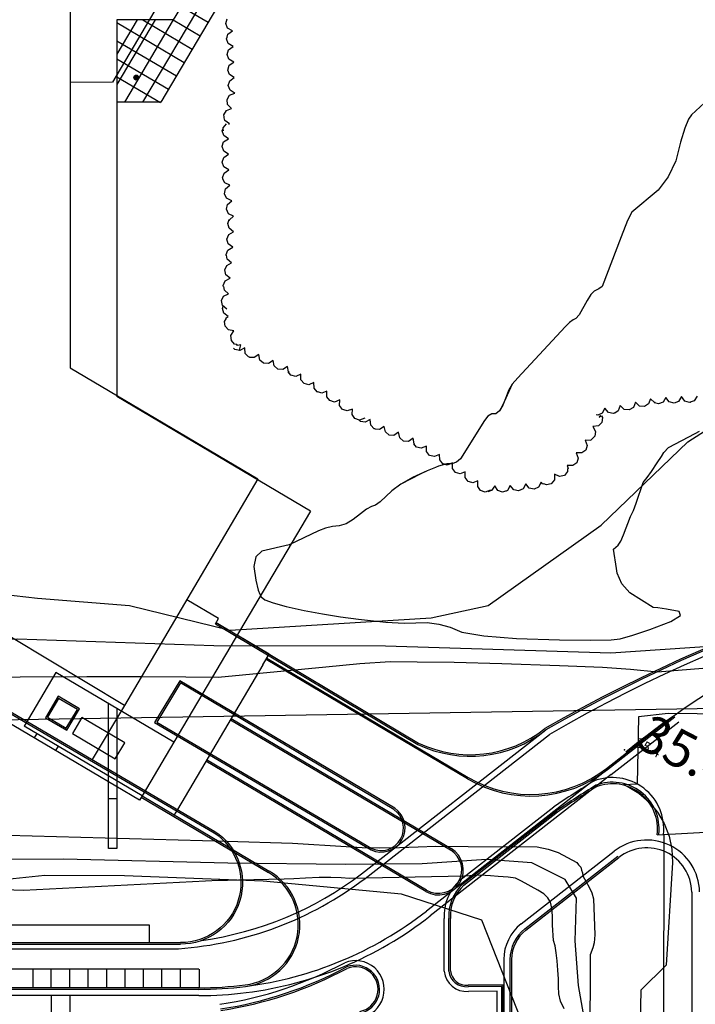
# Model space of a CAD drawing. Extents: x -1066 to 8716, y 1368 to 8722.
# Drawn here: x 3236 to 3453, y 5242 to 5558 of the extents above; entities that cross this region are included whole.
import ezdxf

# ---------------------------------------------------------------- set-up
doc = ezdxf.new("R2010")
doc.units = 0
doc.header["$LTSCALE"] = 50
doc.header["$MEASUREMENT"] = 0
doc.linetypes.add('DASH1', pattern=[9.3, 7.5, -1.8])
doc.linetypes.add('DASHED', pattern=[0.75, 0.5, -0.25])
doc.layers.get('0').update_dxf_attribs({"linetype": 'CONTINUOUS'})
for name, color, linetype in [('0HYDRO', 8, 'CONTINUOUS'), ('0PAVED', 8, 'CONTINUOUS'), ('0SPOTS', 8, 'CONTINUOUS'), ('0TOPO', 8, 'CONTINUOUS'), ('162$0$0VEG', 8, 'CONTINUOUS'), ('1SPOTS', 8, 'CONTINUOUS'), ('5570$0$TREES', 8, 'CONTINUOUS'), ('BLDGS', 1, 'CONTINUOUS'), ('EX-TOPO', 8, 'CONTINUOUS'), ('EX-WATER', 8, 'CONTINUOUS'), ('MULINS$0$0TOPO', 8, 'CONTINUOUS'), ('MULINS$0$1SPOTS', 8, 'CONTINUOUS'), ('ROADS', 5, 'CONTINUOUS'), ('TOPOTXT', 8, 'CONTINUOUS')]:
    doc.layers.add(name, color=color, linetype=linetype)
doc.layers.get('0').off()
doc.styles.add('L120', font='romans.shx', dxfattribs={"height": 3})
doc.styles.get("Standard").update_dxf_attribs({"font": 'ROMANS.SHX', "oblique": 10})

# ---------------------------------------------------------------- blocks, each defined once
blk = doc.blocks.new('*X134')
at = {"color": 0}
for p, q in [((6708.6, 10027.3), (6718.1, 10036.8)), ((6708.7, 10028.8), (6716.7, 10036.8)), ((6708.8, 10026.1), (6719.4, 10036.7)), ((6709, 10030.6), (6714.9, 10036.4)), ((6709.1, 10025), (6720.5, 10036.4)), ((6709.5, 10024), (6721.5, 10036)), ((6710, 10023), (6722.4, 10035.5)), ((6710.6, 10022.2), (6723.2, 10034.9)), ((6711.2, 10021.5), (6724, 10034.2)), ((6712, 10020.8), (6724.6, 10033.5)), ((6712.8, 10020.2), (6725.2, 10032.6)), ((6713.7, 10019.7), (6725.7, 10031.7)), ((6714.7, 10019.3), (6726.1, 10030.7)), ((6715.9, 10019), (6726.4, 10029.6)), ((6717.1, 10018.9), (6726.6, 10028.3)), ((6718.6, 10018.9), (6726.6, 10026.9)), ((6720.3, 10019.3), (6726.2, 10025.1))]:
    blk.add_line(p, q, dxfattribs=at)
blk = doc.blocks.new('*U133')
at = {"color": 0}
blk.add_circle((0, 0), 9, dxfattribs=at)
blk = doc.blocks.new('*U135')
blk.add_blockref('*X134', (-6717.6, -10027.8))
at = {"color": 0}
blk.add_blockref('*U133', (0, 0), dxfattribs=at)

msp = doc.modelspace()

# ---------------------------------------------------------------- linework, layer by layer
at = {"layer": '0HYDRO'}
for points in [[(3484.696, 5358.508), (3426.046, 5354.568), (3353.565, 5356.821), (3298.442, 5356.966), (3235.19, 5359.074), (3179.069, 5356.492), (3126.174, 5356.045), (3085.041, 5357.101), (3072.287, 5359.92)], [(3417.85, 5235.051), (3415.574, 5247.778), (3414.556, 5262.105), (3414.925, 5275.848), (3411.27, 5281.833), (3400.557, 5287.243), (3386.041, 5288.294), (3365.335, 5286.923), (3340.678, 5286.622), (3302.891, 5287.069), (3250.075, 5288.406), (3232.517, 5288.218), (3210.586, 5287.483), (3182.255, 5287.96), (3142.928, 5286.807), (3124.887, 5287.861), (3114.988, 5287.78), (3104.863, 5287.263), (3095.35, 5283.039), (3088.207, 5276.042), (3082.75, 5266.064), (3078.376, 5251.288)]]:
    msp.add_lwpolyline(points, dxfattribs=at)
at = {"layer": '0PAVED'}
msp.add_lwpolyline([(3546.614, 5333.998), (3444.432, 5335.175), (3434.912, 5334.131), (3434.475, 5312.458), (3430.067, 5312.3), (3431.281, 5311.817), (3434.961, 5309.593), (3438.234, 5306.803), (3440.998, 5303.51), (3443.18, 5299.811), (3444.739, 5295.802), (3445.612, 5291.599), (3445.794, 5287.302), (3443.736, 5254.293), (3435.62, 5246.246), (3435.069, 5220.206), (3443.722, 5211.629), (3445.077, 5122.215), (3442.693, 5062.339)], dxfattribs=at)
at = {"layer": '0SPOTS'}
msp.add_point((3430.336, 5323.482), dxfattribs=at)
at = {"layer": '0TOPO'}
for points in [[(3456.082, 5531.463), (3451.945, 5527.592), (3450.942, 5526.265), (3449.758, 5523.376), (3448.395, 5518.901), (3446.843, 5512.846), (3444.44, 5507.671), (3441.188, 5503.376), (3432.716, 5496.403), (3431.334, 5493.628), (3429.351, 5488.393), (3423.184, 5472.441), (3422.118, 5471.732), (3420.595, 5470.99), (3419.59, 5469.856), (3418.39, 5467.955), (3415.8, 5463.373), (3414.749, 5462.194), (3413.879, 5461.755), (3412.752, 5460.842), (3411.358, 5459.458), (3396.056, 5443.051), (3394.255, 5441.033), (3393.138, 5438.988), (3392.308, 5436.974), (3391.293, 5434.301), (3390.202, 5432.501), (3389.003, 5431.557), (3387.727, 5431.487), (3386.504, 5430.758), (3385.343, 5429.366), (3377.664, 5417.015), (3376.396, 5415.983), (3374.935, 5415.445), (3373.311, 5415.42), (3370.648, 5414.672), (3369.622, 5414.258), (3366.981, 5413.206), (3362.288, 5411.021), (3358.499, 5408.886), (3355.628, 5406.781), (3351.907, 5403.191), (3350.39, 5402.198), (3349.104, 5401.761), (3347.476, 5400.837), (3345.518, 5399.43), (3343.218, 5397.537), (3340.958, 5396.219), (3338.724, 5395.474), (3336.534, 5395.292), (3334.299, 5394.761), (3332.032, 5393.865), (3322.631, 5389.401), (3313.87, 5387.344), (3311.947, 5385.525), (3311.284, 5382.422), (3311.881, 5378.035), (3312.656, 5374.794), (3313.215, 5373.591)], [(3427.764, 5381.794), (3426.881, 5387.997), (3428.376, 5389.317), (3429.187, 5390.62), (3430.057, 5392.602), (3432.323, 5398.49), (3433.314, 5400.488), (3434.099, 5402.762), (3436.416, 5409.423), (3437.661, 5411.041), (3439.041, 5413.029), (3440.934, 5415.81), (3442.248, 5417.843), (3443, 5419.143), (3444.517, 5420.677), (3453.086, 5425.166), (3454.452, 5425.933)], [(3313.215, 5373.591), (3313.613, 5372.709), (3314.753, 5371.78), (3317.444, 5370.733), (3321.694, 5369.588), (3327.485, 5368.331), (3333.283, 5367.238), (3339.079, 5366.294), (3344.869, 5365.51), (3349.731, 5364.938), (3353.657, 5364.58), (3359.65, 5364.276), (3367.005, 5364.405), (3370.697, 5363.921), (3374.394, 5362.904), (3378.115, 5361.346), (3385.204, 5360.159), (3395.645, 5359.351), (3409.445, 5358.919), (3419.6, 5358.755), (3426.101, 5358.865), (3428.951, 5359.234), (3433.086, 5360.345), (3438.512, 5362.183), (3445.232, 5364.758), (3448.365, 5366.693), (3447.902, 5368.015), (3443.864, 5368.701), (3441.088, 5369.127), (3439.579, 5369.279), (3432.049, 5373.961), (3429.521, 5376.884), (3427.979, 5380.274), (3427.764, 5381.794)], [(3492.664, 5352.629), (3441.011, 5348.496), (3432.33, 5349.394), (3423.308, 5349.983), (3409.51, 5350.572), (3390.921, 5351.156), (3375.666, 5351.543), (3363.732, 5351.751), (3355.118, 5351.78), (3345.328, 5351.214), (3334.367, 5350.061), (3299.749, 5346.758), (3289.419, 5346.911), (3275.381, 5346.994), (3257.624, 5346.988), (3236.155, 5346.903), (3218.827, 5346.552)], [(3155.178, 5297.047), (3158.635, 5297.067), (3162.313, 5297.165), (3165.965, 5297.276), (3169.589, 5297.379), (3225.335, 5296.111), (3232.186, 5296.05), (3302.557, 5294.114), (3323.681, 5293.533), (3340.916, 5292.468), (3346.042, 5292.164), (3351.765, 5292.057), (3358.082, 5292.138), (3364.069, 5292.3), (3369.717, 5292.57), (3380.097, 5292.492)], [(3380.097, 5292.492), (3402.287, 5292.316), (3405.855, 5291.637), (3409.087, 5290.569), (3415.055, 5287.35), (3415.643, 5286.572), (3416.352, 5285.855), (3416.605, 5284.845), (3416.896, 5283.928), (3417.016, 5282.987), (3418.035, 5281.085), (3419.052, 5279.419), (3419.848, 5277.587), (3420.409, 5275.584), (3420.904, 5264.028), (3420.642, 5261.438), (3420.23, 5259.861), (3419.352, 5257.646), (3419.339, 5254.95), (3419.332, 5253.612)], [(3411.021, 5240.259), (3409.854, 5242.701), (3409.263, 5245.08), (3409.226, 5247.397), (3409.125, 5249.939), (3408.969, 5252.701), (3408.763, 5255.692), (3408.461, 5258.282), (3408.078, 5260.475), (3407.603, 5262.275), (3407.215, 5267.129), (3407.291, 5270.187), (3407.077, 5272.664), (3406.569, 5274.572), (3405.748, 5275.899), (3404.42, 5277.185), (3402.556, 5278.433), (3397.281, 5281.338), (3395.336, 5282.257), (3393.015, 5282.582), (3389.78, 5282.818), (3387.305, 5282.998), (3385.562, 5283.113), (3384.561, 5283.181), (3382.355, 5283.12), (3378.963, 5282.942), (3342.011, 5282.156), (3339.309, 5282.42), (3336.05, 5282.522), (3332.221, 5282.458), (3327.844, 5282.25), (3324.097, 5282.064), (3320.995, 5281.904), (3306.339, 5281.664), (3302.791, 5281.534), (3299.923, 5281.5), (3237.246, 5278.286), (3130.833, 5281.95)], [(3419.332, 5253.612), (3419.206, 5232.128)]]:
    msp.add_lwpolyline(points, dxfattribs=at)
at = {"layer": '162$0$0VEG'}
for points in [[(3081.774, 5392.873), (3121.582, 5385.744), (3154.996, 5384.185), (3204.136, 5376.588), (3241.759, 5372.283), (3271.35, 5369.891), (3303.602, 5362.029), (3368.294, 5365.933), (3386.52, 5369.863), (3422.912, 5395.767), (3450.753, 5422.579), (3474.576, 5437.823)], [(3397.02, 5086.027), (3405.1, 5144.221), (3403.74, 5188.297), (3402.409, 5223.48), (3384.519, 5268.807), (3358.7, 5277.128), (3314.264, 5281.306), (3269.671, 5283.03), (3244.066, 5283.074), (3215.509, 5280.142), (3171.673, 5279.503), (3131.413, 5275.183), (3105.788, 5262.981), (3097.187, 5241.532)]]:
    msp.add_lwpolyline(points, dxfattribs=at)
at = {"layer": '5570$0$TREES', "elevation": 35.514, "flags": 128}
for points in [[(3303.212, 5524.658), (3303.429, 5524.793), (3303.429, 5524.793), (3301.964, 5525.843), (3301.719, 5526.669), (3301.753, 5526.959), (3301.665, 5527.673), (3302.452, 5529.045), (3304.12, 5529.729), (3304.12, 5529.729), (3302.848, 5531.006), (3302.654, 5532.575), (3303.441, 5533.946), (3305.109, 5534.63), (3305.109, 5534.63), (3304.943, 5534.797), (3304.938, 5534.753), (3303.609, 5535.582), (3303.063, 5537.065), (3303.518, 5538.58), (3304.986, 5539.625), (3304.986, 5539.625), (3303.456, 5540.579), (3302.921, 5542.037), (3302.922, 5542.013), (3302.912, 5542.039), (3303.348, 5543.559), (3304.804, 5544.621), (3304.804, 5544.621), (3303.263, 5545.558), (3302.7, 5547.035), (3303.136, 5548.555), (3304.593, 5549.617), (3304.593, 5549.617), (3303.052, 5550.553), (3302.489, 5552.03), (3302.661, 5552.63), (3302.661, 5552.633), (3302.926, 5553.552), (3304.384, 5554.613), (3304.384, 5554.613), (3302.846, 5555.551), (3302.286, 5557.03), (3302.723, 5558.549)], [(3302.557, 5465.185), (3302.557, 5465.185), (3301.188, 5466.359), (3300.872, 5467.908), (3301.549, 5469.336), (3303.159, 5470.149), (3303.159, 5470.149), (3301.79, 5471.323), (3301.566, 5472.421), (3301.561, 5472.367), (3301.455, 5472.815), (3302.09, 5474.262), (3303.674, 5475.122), (3303.674, 5475.122), (3302.272, 5476.255), (3301.911, 5477.793), (3302.545, 5479.242), (3304.13, 5480.101), (3304.13, 5480.101), (3302.727, 5481.233), (3302.426, 5482.514), (3302.421, 5482.439), (3302.35, 5482.695), (3302.926, 5484.167), (3304.476, 5485.088), (3304.476, 5485.088), (3303.03, 5486.164), (3302.608, 5487.688), (3303.184, 5489.16), (3304.734, 5490.081), (3304.734, 5490.081), (3303.288, 5491.157), (3302.866, 5492.682), (3303.364, 5493.95), (3303.374, 5493.671), (3303.416, 5493.885), (3304.777, 5495.066), (3304.777, 5495.066), (3303.162, 5495.869), (3302.477, 5497.293), (3302.782, 5498.845), (3304.143, 5500.026), (3304.143, 5500.026), (3302.528, 5500.828), (3301.843, 5502.252), (3302.148, 5503.804), (3303.51, 5504.986), (3303.51, 5504.986), (3301.895, 5505.788), (3301.326, 5506.969), (3301.311, 5507.178), (3301.221, 5507.434), (3301.695, 5508.942), (3303.178, 5509.968), (3303.178, 5509.968), (3301.661, 5510.941), (3301.134, 5512.432), (3301.608, 5513.941), (3303.091, 5514.966), (3303.091, 5514.966), (3301.573, 5515.941), (3301.048, 5517.432), (3301.057, 5517.461), (3301.057, 5517.518), (3301.564, 5518.984), (3303.075, 5519.966), (3303.075, 5519.966), (3301.587, 5520.983), (3301.104, 5522.489), (3301.298, 5523.05), (3301.372, 5522.513), (3301.406, 5523.501), (3302.452, 5524.757)], [(3306.719, 5451.924), (3306.707, 5451.949), (3307.044, 5453.719), (3307.044, 5453.719), (3306.031, 5453.507), (3305.846, 5453.776), (3305.09, 5453.91), (3304.03, 5455.084), (3303.887, 5456.659), (3304.86, 5458.176), (3304.86, 5458.176), (3303.085, 5458.491), (3302.025, 5459.664), (3301.882, 5461.239), (3302.401, 5462.049), (3302.343, 5462.36), (3303.063, 5462.795), (3303.063, 5462.795), (3301.606, 5463.859), (3301.172, 5465.38), (3301.458, 5466.128)], [(3346.949, 5430.096), (3346.949, 5430.096), (3345.253, 5429.486), (3343.75, 5429.976), (3342.842, 5431.271), (3342.932, 5433.072), (3342.932, 5433.072), (3341.234, 5432.462), (3340.169, 5432.81), (3340.214, 5432.778), (3339.772, 5432.908), (3338.827, 5434.176), (3338.863, 5435.977), (3338.863, 5435.977), (3337.185, 5435.318), (3335.669, 5435.764), (3334.723, 5437.032), (3334.76, 5438.834), (3334.76, 5438.834), (3333.082, 5438.174), (3331.819, 5438.546), (3331.883, 5438.504), (3331.625, 5438.569), (3330.63, 5439.797), (3330.595, 5441.6), (3330.595, 5441.6), (3328.945, 5440.874), (3327.411, 5441.261), (3326.417, 5442.489), (3326.381, 5444.291), (3326.381, 5444.291), (3324.731, 5443.566), (3323.198, 5443.953), (3322.341, 5445.012), (3322.589, 5444.883), (3322.423, 5445.025), (3322.069, 5446.792), (3322.069, 5446.792), (3320.573, 5445.785), (3318.996, 5445.893), (3317.798, 5446.925), (3317.444, 5448.693), (3317.444, 5448.693), (3315.949, 5447.685), (3314.372, 5447.792), (3313.174, 5448.825), (3312.819, 5450.593), (3312.819, 5450.593), (3311.323, 5449.585), (3310.016, 5449.674), (3309.827, 5449.764), (3309.56, 5449.812), (3308.483, 5450.97), (3308.324, 5452.766), (3308.324, 5452.766), (3306.728, 5451.929), (3305.172, 5452.207), (3304.765, 5452.644)], [(3453.713, 5437.198), (3452.723, 5435.691), (3451.477, 5435.267), (3451.553, 5435.269), (3451.305, 5435.174), (3449.784, 5435.604), (3448.716, 5437.056), (3448.716, 5437.056), (3447.786, 5435.512), (3446.31, 5434.944), (3444.789, 5435.374), (3443.721, 5436.827), (3443.721, 5436.827), (3442.791, 5435.282), (3441.315, 5434.714), (3440.004, 5435.086), (3440.281, 5435.123), (3440.064, 5435.144), (3438.756, 5436.384), (3438.756, 5436.384), (3438.114, 5434.699), (3436.764, 5433.878), (3435.19, 5434.031), (3433.881, 5435.27), (3433.881, 5435.27), (3433.24, 5433.585), (3431.89, 5432.764), (3430.316, 5432.917), (3429.006, 5434.157), (3429.006, 5434.157), (3428.366, 5432.471), (3427.246, 5431.79), (3427.039, 5431.755), (3426.794, 5431.64), (3425.246, 5431.966), (3424.081, 5433.341), (3424.081, 5433.341), (3423.26, 5431.736), (3421.827, 5431.067), (3421.243, 5431.189)], [(3387.308, 5406.991), (3387.308, 5406.991), (3385.612, 5406.381), (3384.108, 5406.871), (3383.201, 5408.166), (3383.291, 5409.967), (3383.291, 5409.967), (3381.593, 5409.357), (3380.528, 5409.705), (3380.572, 5409.673), (3380.131, 5409.803), (3379.186, 5411.07), (3379.221, 5412.872), (3379.221, 5412.872), (3377.544, 5412.213), (3376.028, 5412.659), (3375.082, 5413.927), (3375.118, 5415.729), (3375.118, 5415.729), (3373.441, 5415.069), (3372.178, 5415.441), (3372.242, 5415.399), (3371.984, 5415.464), (3370.989, 5416.692), (3370.954, 5418.494), (3370.954, 5418.494), (3369.303, 5417.769), (3367.77, 5418.156), (3366.775, 5419.384), (3366.74, 5421.186), (3366.74, 5421.186), (3365.09, 5420.461), (3363.557, 5420.847), (3362.7, 5421.907), (3362.947, 5421.777), (3362.782, 5421.92), (3362.428, 5423.687), (3362.428, 5423.687), (3360.932, 5422.68), (3359.355, 5422.788), (3358.157, 5423.82), (3357.803, 5425.588), (3357.803, 5425.588), (3356.307, 5424.58), (3354.731, 5424.687), (3353.532, 5425.72), (3353.178, 5427.488), (3353.178, 5427.488), (3351.682, 5426.48), (3350.375, 5426.569), (3350.185, 5426.659), (3349.919, 5426.707), (3348.842, 5427.865), (3348.683, 5429.661), (3348.683, 5429.661), (3347.087, 5428.823), (3345.53, 5429.102), (3345.123, 5429.539)], [(3422.652, 5431.12), (3422.193, 5430.443), (3423.004, 5430.933), (3423.352, 5430.307), (3423.109, 5428.744), (3421.979, 5427.64), (3420.187, 5427.437), (3420.187, 5427.437), (3421.063, 5425.861), (3420.82, 5424.299), (3419.689, 5423.194), (3419.686, 5423.194), (3419.572, 5423.008), (3417.774, 5423.068), (3417.774, 5423.068), (3418.41, 5421.382), (3417.943, 5419.871), (3416.663, 5418.943), (3414.862, 5419.003), (3414.862, 5419.003), (3415.498, 5417.317), (3415.032, 5415.806), (3413.751, 5414.879), (3411.95, 5414.938), (3411.95, 5414.938), (3412.316, 5413.97), (3412.079, 5413.746), (3412.063, 5412.978), (3411.067, 5411.75), (3409.533, 5411.366), (3407.884, 5412.092), (3407.884, 5412.092), (3407.847, 5410.29), (3406.851, 5409.062), (3405.318, 5408.677), (3404.437, 5409.065), (3404.139, 5408.96), (3403.598, 5409.603), (3403.598, 5409.603), (3402.772, 5408), (3401.336, 5407.336), (3399.79, 5407.665), (3398.629, 5409.045), (3398.629, 5409.045), (3397.803, 5407.443), (3396.368, 5406.778), (3394.821, 5407.108), (3393.66, 5408.486), (3393.66, 5408.486), (3392.834, 5406.884), (3392.348, 5406.659), (3392.136, 5406.648), (3391.14, 5406.333), (3389.648, 5406.856), (3388.67, 5408.37), (3388.67, 5408.37), (3387.647, 5406.886), (3386.416, 5406.496)]]:
    msp.add_lwpolyline(points, dxfattribs=at)
at = {"layer": 'BLDGS'}
for p, q in [((3297.621, 5578.839), (3285.388, 5558.169)), ((3285.388, 5558.169), (3267.252, 5558.169)), ((3267.252, 5558.169), (3267.252, 5437.072)), ((3329.487, 5400.241), (3267.252, 5437.072)), ((3329.487, 5400.241), (3285.516, 5325.944)), ((3247.651, 5348.353), (3237.464, 5331.142)), ((3285.516, 5325.944), (3247.651, 5348.353)), ((3274.481, 5307.298), (3222.846, 5337.856)), ((3275.33, 5308.732), (3237.464, 5331.142)), ((3285.516, 5325.944), (3275.33, 5308.732)), ((3264.582, 5307.845), (3267.252, 5307.845)), ((3264.582, 5291.845), (3264.582, 5307.845)), ((3267.252, 5307.845), (3267.252, 5291.845)), ((3275.33, 5308.732), (3274.481, 5307.298)), ((3267.252, 5291.845), (3264.582, 5291.845))]:
    msp.add_line(p, q, dxfattribs=at)
at = {"layer": 'BLDGS', "linetype": 'DASH1'}
for p, q in [((3264.582, 5307.845), (3264.582, 5338.333)), ((3267.252, 5336.753), (3267.252, 5307.845))]:
    msp.add_line(p, q, dxfattribs=at)
at = {"layer": 'BLDGS', "linetype": 'DASHED'}
for p, q in [((3241.48, 5328.765), (3240.632, 5327.33)), ((3248.365, 5324.69), (3247.516, 5323.256))]:
    msp.add_line(p, q, dxfattribs=at)
at = {"layer": 'BLDGS'}
for points in [[(3255.232, 5336.678), (3248.343, 5340.746), (3244.275, 5333.858), (3251.163, 5329.79)], [(3254.547, 5336.501), (3248.52, 5340.062), (3244.96, 5334.034), (3250.987, 5330.474)], [(3266.727, 5320.607), (3269.778, 5325.773), (3256.002, 5333.91), (3252.95, 5328.744)]]:
    msp.add_lwpolyline(points, close=True, dxfattribs=at)
msp.add_arc((3417.307, 5401.577), 310, 121.19158, 156.21448, dxfattribs=at)
at = {"layer": 'EX-TOPO'}
for p, q in [((3297.745, 5592.442), (3265.846, 5538.09)), ((3265.846, 5538.09), (3252.22, 5538.083)), ((3299.913, 5365.72), (3289.707, 5371.72)), ((3298.931, 5364.035), (3299.913, 5365.72)), ((3269.744, 5337.764), (3259.301, 5320.382)), ((3345.867, 5283.651), (3405.09, 5329.934)), ((3347.008, 5282.162), (3406.245, 5328.456)), ((3377.504, 5281.594), (3407.705, 5305.182)), ((3378.471, 5280.445), (3408.568, 5303.953)), ((3378.793, 5280.063), (3408.854, 5303.542)), ((3440.895, 5296.171), (3467.228, 5297.706)), ((3209.167, 5267.276), (3277.648, 5267.304)), ((3277.648, 5267.304), (3277.651, 5261.564)), ((3372.421, 5252.327), (3372.413, 5269.285)), ((3373.921, 5252.409), (3373.913, 5269.326)), ((3374.421, 5252.438), (3374.413, 5269.34)), ((3143.462, 5261.508), (3287.723, 5261.577)), ((3143.463, 5261.008), (3287.72, 5261.077)), ((3143.463, 5259.508), (3284.418, 5259.567)), ((3284.418, 5259.567), (3287.013, 5259.594)), ((3391.434, 5247.893), (3380.114, 5247.888)), ((3391.478, 5142.979), (3391.434, 5247.893)), ((3390.934, 5247.393), (3380.139, 5247.388)), ((3389.435, 5245.892), (3380.208, 5245.888)), ((3389.477, 5144.978), (3389.435, 5245.892)), ((3390.978, 5143.478), (3390.934, 5247.393))]:
    msp.add_line(p, q, dxfattribs=at)
for points in [[(3252.206, 5563.814), (3252.268, 5446.366), (3312.589, 5410.641), (3269.744, 5337.764), (3233.426, 5359.681), (3222.153, 5341.539), (3208.694, 5349.836), (3218.356, 5366.043), (3193.248, 5366.199), (3193.168, 5522.033), (3169.2, 5536.412), (3167.268, 5533.106), (3160.659, 5536.972), (3162.591, 5540.52), (3156.547, 5544.225), (3148.657, 5529.067), (3138.099, 5535.351), (3134.917, 5527.699), (3123.07, 5532.853, -0.1578487), (3241.537, 5669.536, -1.486865)], [(3298.931, 5364.035), (3363.97, 5325.266, 0.2871806), (3405.094, 5329.937, 4.2760713)], [(3299.187, 5364.465), (3364.206, 5325.708, 0.2870206), (3404.782, 5330.328, 0.2870206)], [(3222.153, 5341.539), (3298.493, 5296.869, -0.7461725), (3287.723, 5261.577, -1.206992)], [(3222.406, 5341.97), (3298.758, 5297.294, -0.7464477), (3287.72, 5261.077, -0.7464477)], [(3420.507, 5313.481, 0.0117583), (3407.705, 5305.182, 0.0116463)], [(3421.17, 5312.127, 0.0116463), (3408.55, 5303.943)], [(3421.391, 5311.676, 0.0116092), (3408.832, 5303.53)]]:
    msp.add_lwpolyline(points, format="xyb", dxfattribs=at)
for points in [[(3279.353, 5332.281), (3348.945, 5291.331, 0.9156682), (3356.527, 5304.723), (3287.493, 5345.728)], [(3280.043, 5332.456), (3349.176, 5291.776, 0.9129821), (3356.257, 5304.302), (3287.664, 5345.045)]]:
    msp.add_lwpolyline(points, format="xyb", close=True, dxfattribs=at)
for centre, radius, start, end in [((3658.636, 4887.749), 510.214, 94.73486, 119.83768), ((3658.657, 4887.653), 509.813, 94.7401, 119.8263), ((3657.949, 4892.698), 503.23, 94.71894, 120.01169), ((3426.495, 5298.079), 16.525, 353.69152, 111.24715), ((3426.495, 5298.079), 15.025, 353.78779, 110.9685), ((3426.495, 5298.079), 14.525, 352.45317, 110.86614), ((3278.843, 5372.043), 110.93, 278.11355, 307.17177), ((3279.068, 5371.743), 112.43, 274.05191, 307.17736), ((3387.885, 5270.093), 15.493, 132.07073, 182.9894), ((3387.885, 5270.093), 13.993, 132.28389, 183.14433), ((3387.885, 5270.093), 13.493, 132.36273, 183.20163), ((3281.462, 5365.067), 124.791, 278.72177, 298.21126), ((3343.914, 5246.518), 9.253, 280.2125, 111.95951), ((3343.914, 5246.518), 7.753, 281.15738, 111.38263), ((3281.462, 5365.067), 126.291, 278.69912, 298.17233), ((3281.462, 5365.067), 126.791, 278.69138, 298.15869), ((3343.914, 5246.518), 7.253, 281.53598, 111.15245), ((3379.588, 5253.067), 7.205, 185.89571, 274.93514), ((3379.588, 5253.067), 5.705, 186.62336, 275.54356), ((3379.588, 5253.067), 5.205, 186.93342, 275.8028)]:
    msp.add_arc(centre, radius, start, end, dxfattribs=at)
at = {"layer": 'EX-WATER'}
msp.add_line((3566.323, 5338.553, 30.622), (3050.295, 5330.083, 10.845), dxfattribs=at)
at = {"layer": 'MULINS$0$0TOPO'}
for points in [[(3456.082, 5531.463), (3451.945, 5527.592), (3450.942, 5526.265), (3449.758, 5523.376), (3448.395, 5518.901), (3446.843, 5512.846), (3444.44, 5507.671), (3441.188, 5503.376), (3432.716, 5496.403), (3431.334, 5493.628), (3429.351, 5488.393), (3423.184, 5472.441), (3422.118, 5471.732), (3420.595, 5470.99), (3419.59, 5469.856), (3418.39, 5467.955), (3415.8, 5463.373), (3414.749, 5462.194), (3413.879, 5461.755), (3412.752, 5460.842), (3411.358, 5459.458), (3396.056, 5443.051), (3394.255, 5441.033), (3391.214, 5434.171)], [(3391.214, 5434.171), (3390.202, 5432.501), (3389.003, 5431.557), (3387.727, 5431.487), (3386.504, 5430.758), (3385.343, 5429.366), (3377.664, 5417.015), (3376.396, 5415.983), (3374.935, 5415.445), (3373.311, 5415.42), (3370.648, 5414.672), (3369.622, 5414.258), (3366.981, 5413.206), (3364.704, 5412.146)], [(3427.764, 5381.794), (3426.881, 5387.997), (3428.376, 5389.317), (3429.187, 5390.62), (3430.057, 5392.602), (3432.323, 5398.49), (3433.314, 5400.488), (3434.099, 5402.762), (3436.416, 5409.423), (3437.661, 5411.041), (3439.041, 5413.029), (3440.934, 5415.81), (3442.248, 5417.843), (3443, 5419.143), (3444.517, 5420.677), (3453.086, 5425.166), (3454.452, 5425.933)], [(3364.704, 5412.146), (3358.499, 5408.886), (3355.628, 5406.781), (3351.907, 5403.191), (3350.39, 5402.198), (3349.104, 5401.761), (3347.476, 5400.837), (3345.518, 5399.43), (3343.218, 5397.537), (3340.958, 5396.219), (3338.724, 5395.474), (3336.534, 5395.292), (3334.299, 5394.761), (3332.032, 5393.865), (3322.631, 5389.401), (3313.87, 5387.344), (3311.947, 5385.525), (3311.284, 5382.422), (3311.881, 5378.035), (3312.656, 5374.794), (3313.215, 5373.591)], [(3313.215, 5373.591), (3313.613, 5372.709), (3314.753, 5371.78), (3317.444, 5370.733), (3321.694, 5369.588), (3327.485, 5368.331), (3333.283, 5367.238), (3339.079, 5366.294), (3344.869, 5365.51), (3349.731, 5364.938), (3353.657, 5364.58), (3359.65, 5364.276), (3367.005, 5364.405), (3370.697, 5363.921), (3374.394, 5362.904), (3378.115, 5361.346), (3385.204, 5360.159), (3395.645, 5359.351), (3409.445, 5358.919), (3419.6, 5358.755), (3426.101, 5358.865), (3428.951, 5359.234), (3433.086, 5360.345), (3438.512, 5362.183), (3445.232, 5364.758), (3448.365, 5366.693), (3447.902, 5368.015), (3443.864, 5368.701), (3441.088, 5369.127), (3439.579, 5369.279), (3432.049, 5373.961), (3429.521, 5376.884), (3427.979, 5380.274), (3427.764, 5381.794)], [(3492.664, 5352.629), (3441.011, 5348.496), (3432.33, 5349.394), (3423.308, 5349.983), (3409.51, 5350.572), (3390.921, 5351.156), (3375.666, 5351.543), (3363.732, 5351.751), (3355.118, 5351.78), (3345.328, 5351.214), (3334.367, 5350.061), (3299.749, 5346.758), (3289.419, 5346.911), (3275.381, 5346.994), (3257.624, 5346.988), (3236.155, 5346.903), (3218.827, 5346.552)]]:
    msp.add_lwpolyline(points, dxfattribs=at)
at = {"layer": 'ROADS'}
for p, q in [((3310.063, 5590.046), (3275.513, 5531.666)), ((3314.366, 5587.5), (3281.323, 5531.666)), ((3287.935, 5562.472), (3296.54, 5557.379)), ((3273.768, 5558.169), (3267.252, 5547.159)), ((3279.578, 5558.169), (3267.252, 5537.342)), ((3285.388, 5558.169), (3269.703, 5531.666)), ((3275.571, 5558.169), (3291.447, 5548.773)), ((3285.388, 5558.169), (3293.994, 5553.076)), ((3267.252, 5557.282), (3288.901, 5544.47)), ((3267.252, 5551.472), (3286.354, 5540.167)), ((3267.252, 5545.662), (3283.808, 5535.865)), ((3267.252, 5539.852), (3281.261, 5531.562)), ((3281.323, 5531.666), (3267.252, 5531.666)), ((3316.216, 5354.255), (3305.889, 5360.367)), ((3314.178, 5350.813), (3316.216, 5354.255)), ((3379.893, 5314.246), (3315.197, 5352.534)), ((3315.452, 5352.964), (3380.148, 5314.676)), ((3314.178, 5350.813), (3286.676, 5304.341)), ((3303.738, 5333.171), (3374.421, 5291.339)), ((3303.992, 5333.601), (3374.676, 5291.769)), ((3424.584, 5317.543), (3446.307, 5334.515)), ((3424.892, 5317.149), (3446.615, 5334.121)), ((3426.123, 5315.573), (3447.847, 5332.545)), ((3366.527, 5278), (3295.843, 5319.832)), ((3366.782, 5278.43), (3296.098, 5320.262)), ((3424.892, 5317.149), (3366.7, 5271.684)), ((3426.123, 5315.573), (3367.932, 5270.108)), ((3275.075, 5308.302), (3315.986, 5284.09)), ((3275.33, 5308.732), (3316.24, 5284.52)), ((3286.676, 5304.341), (3285.657, 5302.62)), ((3397.159, 5267.563), (3427.056, 5290.921)), ((3398.391, 5265.987), (3428.287, 5289.345)), ((3398.699, 5265.593), (3428.595, 5288.951)), ((3452.02, 5277.805), (3452.044, 5063.649)), ((3391.587, 5256.147), (3391.575, 5238.005)), ((3393.587, 5256.145), (3393.575, 5238.004)), ((3394.087, 5256.145), (3394.075, 5238.003)), ((3246.128, 5253.023), (3223.002, 5253.023)), ((3240.348, 5247.023), (3240.348, 5253.023)), ((3293.628, 5253.023), (3246.128, 5253.023)), ((3246.128, 5247.023), (3246.128, 5253.023)), ((3252.128, 5247.023), (3252.128, 5253.023)), ((3258.048, 5247.023), (3258.048, 5253.023)), ((3263.968, 5247.023), (3263.968, 5253.023)), ((3269.888, 5247.023), (3269.888, 5253.023)), ((3275.808, 5247.023), (3275.808, 5253.023)), ((3281.728, 5247.023), (3281.728, 5253.023)), ((3287.648, 5247.023), (3287.648, 5253.023)), ((3293.708, 5253.023), (3293.708, 5247.023)), ((3293.628, 5247.023), (3155.128, 5247.023)), ((3293.628, 5246.523), (3155.128, 5246.523)), ((3293.628, 5244.523), (3155.128, 5244.523)), ((3246.128, 5244.523), (3246.128, 5224.523)), ((3252.128, 5244.523), (3252.128, 5224.523))]:
    msp.add_line(p, q, dxfattribs=at)
for centre, radius, start, end in [((3633.761, 5069.72), 324.42, 112.28495, 128.73493), ((3400.265, 5348.669), 39.5, 239.38215, 308.00005), ((3400.265, 5348.669), 40, 239.38215, 308.00005), ((3437.522, 5277.525), 17, 1.10543, 128.00005), ((3437.522, 5277.525), 14.5, 1.10543, 128.00005), ((3370.602, 5284.884), 8, 239.38215, 59.38215), ((3370.602, 5284.884), 7.5, 239.38215, 59.38215), ((3306.054, 5267.309), 19.5, 277.23362, 59.38215), ((3306.054, 5267.309), 20, 277.23362, 59.38215), ((3293.628, 5365.213), 118.689, 277.23362, 308.00005), ((3293.628, 5365.213), 120.689, 277.23362, 308.00005), ((3406.087, 5256.137), 14.5, 128.00005, 179.96199), ((3406.087, 5256.137), 12.5, 128.00005, 179.96199), ((3406.087, 5256.137), 12, 128.00005, 179.96199), ((3293.628, 5365.213), 118.189, 270.00005, 277.23362), ((3293.628, 5365.213), 118.689, 270.00005, 277.23362), ((3293.628, 5365.213), 120.689, 270.00005, 277.23362)]:
    msp.add_arc(centre, radius, start, end, dxfattribs=at)
at = {"layer": 'TOPOTXT'}
msp.add_line((3442.693, 5062.339), (3443.142, 5296.302, 32.974), dxfattribs=at)

# ---------------------------------------------------------------- block references
at = {"layer": 'ROADS', "xscale": 0.08333333333367854, "yscale": 0.08333333333393966, "zscale": 0.08333333333333333, "rotation": 332.5333843860844}
msp.add_blockref('*U135', (3273.471, 5539.669), dxfattribs=at)

# ---------------------------------------------------------------- texts
at = {"layer": '1SPOTS'}
msp.add_text('35.4', height=12, rotation=332.58694, dxfattribs=at).set_placement((3433.512, 5324.763))
at = {"layer": 'MULINS$0$1SPOTS', "style": 'L120'}
msp.add_text('35.4', height=3.2, rotation=332.58694, dxfattribs=at).set_placement((3433.512, 5324.763))

doc.saveas('drawing.dxf')
